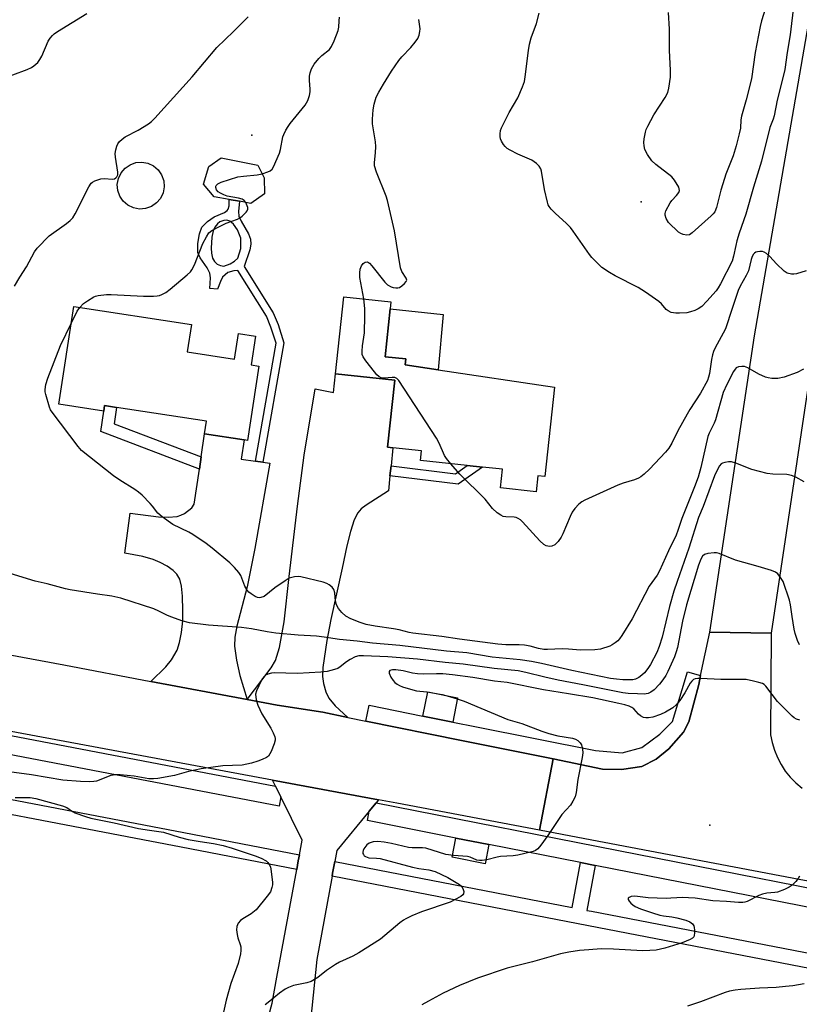
# Model space of a CAD drawing. Units: inches. Extents: x 1321761 to 1327761, y 513447 to 517448.
# Drawn here: x 1323140 to 1323383, y 513832 to 514139 of the extents above; entities that cross this region are included whole.
import ezdxf

# ---------------------------------------------------------------- set-up
doc = ezdxf.new("R2010")
doc.units = ezdxf.units.IN
doc.header["$MEASUREMENT"] = 0
for name, color, linetype in [('BLDG-Footprint', 5, 'Continuous'), ('CULTRL-Pad', 6, 'Continuous'), ('CULTRL-Swimming Pool above Ground', 4, 'Continuous'), ('ELEV-Spot Elevation', 7, 'Continuous'), ('TRANS-Driveway', 251, 'Continuous'), ('TRANS-Non Street Sidewalk', 7, 'Continuous'), ('TRANS-Parking Lot', 4, 'Continuous'), ('TRANS-Road', 130, 'Continuous'), ('TRANS-Street Sidewalk', 7, 'Continuous'), ('Undefined', 1, 'Continuous')]:
    doc.layers.add(name, color=color, linetype=linetype)

msp = doc.modelspace()

# ---------------------------------------------------------------- linework, layer by layer
at = {"layer": 'BLDG-Footprint'}
for points, elevation in [([(1323216.02, 514084.55), (1323211.79, 514081.59), (1323208.21, 514082.24), (1323205.02, 514082.81), (1323200.33, 514083.65), (1323197.04, 514087.62), (1323198.67, 514093.1), (1323202.56, 514095.79), (1323213.93, 514093.48), (1323215.95, 514089.58)], 437.66), ([(1323306.49, 514024.26), (1323303.52, 513996.41), (1323301.28, 513996.65), (1323300.75, 513991.66), (1323289.67, 513992.84), (1323290.3, 513998.67), (1323283.99, 513999.34), (1323279.29, 513999.84), (1323264.71, 514001.4), (1323265.03, 514004.38), (1323256.1, 514005.33), (1323254.43, 514005.51), (1323256.66, 514026.45), (1323238.18, 514028.42), (1323240.75, 514052.47), (1323255.48, 514050.9), (1323255.25, 514048.69), (1323253.66, 514033.74), (1323260.16, 514033.05), (1323259.92, 514031.25), (1323270.25, 514029.7)], 440.32), ([(1323191.96, 514035.25), (1323206.7, 514033), (1323207.92, 514040.99), (1323213.2, 514040.19), (1323211.83, 514031.19), (1323214.24, 514030.82), (1323210.7, 514007.64), (1323209.65, 514007.8), (1323197.37, 514009.68), (1323197.97, 514013.64), (1323169.84, 514017.94), (1323166.15, 514018.5), (1323165.89, 514016.82), (1323151.94, 514018.95), (1323156.58, 514049.41), (1323193.27, 514043.81)], 438.81)]:
    msp.add_lwpolyline(points, close=True, dxfattribs=dict(at, elevation=elevation))
at = {"layer": 'CULTRL-Pad'}
for points in [[(1323271.81, 514046.93), (1323270.25, 514029.7), (1323259.92, 514031.25), (1323260.15, 514033.05), (1323253.65, 514033.74), (1323255.25, 514048.69)], [(1323276.26, 513927.36), (1323274.74, 513919.81), (1323265.43, 513921.68), (1323266.95, 513929.24)], [(1323286.05, 513881.59), (1323284.88, 513875.59), (1323274.57, 513877.62), (1323275.75, 513883.62)]]:
    msp.add_lwpolyline(points, close=True, dxfattribs=at)
at = {"layer": 'CULTRL-Swimming Pool above Ground'}
msp.add_lwpolyline([(1323178.97, 514079.98), (1323177.06, 514079.83), (1323175.18, 514080.18), (1323173.46, 514081), (1323172, 514082.24), (1323170.92, 514083.81), (1323170.28, 514085.61), (1323170.12, 514087.52), (1323170.47, 514089.39), (1323171.29, 514091.12), (1323172.53, 514092.57), (1323174.11, 514093.66), (1323175.91, 514094.3), (1323177.81, 514094.45), (1323179.69, 514094.11), (1323181.41, 514093.28), (1323182.87, 514092.04), (1323183.95, 514090.47), (1323184.59, 514088.67), (1323184.75, 514086.76), (1323184.4, 514084.89), (1323183.58, 514083.16), (1323182.34, 514081.71), (1323180.77, 514080.62)], close=True, dxfattribs=at)
at = {"layer": 'ELEV-Spot Elevation'}
for p in [(1323212.09, 514102.89, 437.2), (1323333.54, 514082.05, 443.21), (1323354.92, 513887.63, 430.68)]:
    msp.add_point(p, dxfattribs=at)
at = {"layer": 'TRANS-Driveway'}
for points in [[(1323255.5, 513999.73), (1323255.17, 513996.63), (1323254.66, 513991.91), (1323247.7, 513987.48), (1323246.18, 513986.29), (1323245.11, 513985.1), (1323244.02, 513982.92), (1323242.82, 513979.29), (1323241.7, 513974.77), (1323240.24, 513967.77), (1323236.69, 513951.79), (1323235.44, 513945.2), (1323234.23, 513936.83), (1323234.15, 513933.98), (1323234.43, 513931.78), (1323235.2, 513929.23), (1323236.07, 513927.23), (1323238.05, 513924.82), (1323242.03, 513921.25), (1323234.18, 513922.85), (1323219.96, 513925.03), (1323210.62, 513926.81), (1323215.21, 513932.83), (1323218.16, 513936.73), (1323219.47, 513938.96), (1323220.73, 513943.03), (1323222.14, 513951.1), (1323223.76, 513965.21), (1323226.31, 513987.16), (1323228.43, 514003.08), (1323231.79, 514023.77), (1323237.54, 514022.59), (1323238.18, 514028.42), (1323256.66, 514026.45), (1323254.43, 514005.51), (1323256.1, 514005.33)], [(1323213.21, 514001.2), (1323215.51, 514000.88), (1323217.68, 514000.58), (1323213.07, 513973.97), (1323210.6, 513961.95), (1323207.39, 513949.73), (1323206.82, 513946.25), (1323206.72, 513943.46), (1323207.3, 513939.14), (1323208.35, 513934.3), (1323210.62, 513926.81), (1323180.59, 513932.5), (1323185.23, 513936.98), (1323187.01, 513939.17), (1323188.79, 513942.28), (1323189.54, 513944.58), (1323190.14, 513947.74), (1323190.52, 513951.4), (1323190.59, 513954.61), (1323190.45, 513959.04), (1323190.11, 513962.17), (1323189.59, 513964.33), (1323188.73, 513965.95), (1323187.57, 513967.05), (1323185.66, 513968.39), (1323183.53, 513969.58), (1323181.31, 513970.56), (1323178.05, 513971.44), (1323172.45, 513972.49), (1323174.09, 513985), (1323182.99, 513983.86), (1323185.94, 513983.67), (1323188.79, 513983.95), (1323189.96, 513984.33), (1323191.05, 513984.89), (1323193.33, 513986.6), (1323194.13, 513987.72), (1323195.75, 513998.7), (1323196.31, 514002.51), (1323197.37, 514009.68), (1323209.65, 514007.8), (1323208.74, 514001.81)]]:
    msp.add_lwpolyline(points, close=True, dxfattribs=at)
at = {"layer": 'TRANS-Non Street Sidewalk'}
for points in [[(1323196.31, 514002.51), (1323195.75, 513998.7), (1323165.03, 514010.39), (1323165.89, 514016.82), (1323166.15, 514018.5), (1323169.84, 514017.94), (1323169.16, 514012.84)], [(1323255.17, 513996.63), (1323255.5, 513999.73), (1323275.59, 513997.23), (1323279.29, 513999.84), (1323283.99, 513999.34), (1323276.4, 513993.99)]]:
    msp.add_lwpolyline(points, close=True, dxfattribs=at)
for points in [[(1323215.51, 514000.88, 0), (1323213.21, 514001.2, 0), (1323219.71, 514037.95, 0), (1323218.06, 514043.02, 0), (1323216.71, 514046.36, 0), (1323207.73, 514060.65, 0), (1323206.51, 514060.59, 0), (1323204.56, 514060.02, 0), (1323202.98, 514058.55, 0), (1323202.28, 514057.25, 0), (1323201.39, 514054.86, 0), (1323198.98, 514055.01, 0), (1323199.2, 514058.38, 0), (1323198.97, 514059.86, 0), (1323198.17, 514061.51, 0), (1323195.97, 514064.65, 0), (1323195.24, 514066.25, 0), (1323195.2, 514069.08, 0), (1323195.72, 514072.06, 0), (1323196.53, 514074.14, 0), (1323198.24, 514075.91, 0), (1323200.3, 514077.38, 0), (1323203.51, 514078.79, 0), (1323204.39, 514079.36, 0), (1323204.73, 514079.79, 0), (1323204.97, 514080.79, 0), (1323205.02, 514082.81, 0), (1323208.21, 514082.24, 0), (1323207.97, 514079.05, 0), (1323208.06, 514077.59, 0), (1323208.76, 514076.02, 0), (1323211.05, 514072.1, 0), (1323211.7, 514070.38, 0), (1323211.75, 514068.88, 0), (1323211.45, 514067.14, 0), (1323209.7, 514061.89, 0), (1323218.79, 514047.42, 0), (1323220.25, 514043.82, 0), (1323222.1, 514038.12, 0)], [(1323205.2, 514076, 0), (1323204.24, 514076.37, 0), (1323203.31, 514076.27, 0), (1323202.07, 514075.79, 0), (1323201.41, 514075.24, 0), (1323200.56, 514074.17, 0), (1323200.07, 514073, 0), (1323199.62, 514071.05, 0), (1323199.36, 514067.62, 0), (1323199.49, 514066.06, 0), (1323199.85, 514064.55, 0), (1323200.47, 514063.49, 0), (1323201.31, 514062.6, 0), (1323202.28, 514062.2, 0), (1323203.32, 514062.05, 0), (1323205.34, 514062.77, 0), (1323206.66, 514063.57, 0), (1323207.75, 514064.46, 0), (1323208.61, 514067.51, 0), (1323208.65, 514070.72, 0), (1323207.64, 514073.34, 0), (1323206.39, 514075.15, 0)]]:
    msp.add_polyline3d(points, close=True, dxfattribs=at)
at = {"layer": 'TRANS-Parking Lot'}
msp.add_lwpolyline([(1323215.66, 513821.74), (1323218.45, 513832.15), (1323219.88, 513840.2), (1323226.08, 513873.84), (1323226.57, 513876.5), (1323226.92, 513878.39), (1323227.76, 513882.96), (1323221.13, 513896.46), (1323219.47, 513899.84), (1323218.55, 513901.72), (1323251.64, 513895.56), (1323250.86, 513894.62), (1323248.69, 513891.99), (1323238.57, 513879.7), (1323237.93, 513876.26), (1323237.27, 513872.67), (1323237.1, 513871.71), (1323232.31, 513845.72), (1323228.89, 513812.38)], dxfattribs=at)
at = {"layer": 'TRANS-Road'}
for points in [[(1323406.29, 514156.24), (1323394.92, 514084.92), (1323392.04, 514066.85), (1323390.64, 514058.07), (1323389.94, 514053.36), (1323385.13, 514021.28), (1323374.08, 513947.54), (1323354.89, 513947.83), (1323368.82, 514040.27), (1323387.97, 514150.76)], [(1323108.5, 513945.97), (1323153.42, 513937.65), (1323180.59, 513932.5), (1323210.62, 513926.81), (1323219.96, 513925.03), (1323234.18, 513922.85), (1323242.03, 513921.25), (1323247.69, 513920.09), (1323277.49, 513914), (1323306.05, 513908.37), (1323301.81, 513886.06), (1323257.3, 513894.49), (1323251.64, 513895.56), (1323218.55, 513901.72), (1323090.57, 513925.51)], [(1323391.28, 513869.11), (1323382.82, 513870.71), (1323315.96, 513883.38), (1323301.81, 513886.06), (1323306.05, 513908.37), (1323321.48, 513905.07), (1323327.33, 513904.98), (1323333.67, 513905.99), (1323338.24, 513908.23), (1323342.13, 513911.46), (1323346.75, 513916.63), (1323348.38, 513919.83), (1323351.48, 513931.47), (1323352.06, 513934.29), (1323354.89, 513947.83), (1323374.08, 513947.54), (1323373.88, 513915.87), (1323374.35, 513913.42), (1323375.06, 513911.03), (1323376, 513908.73), (1323377.16, 513906.52), (1323378.46, 513904.53), (1323380.02, 513902.59), (1323381.77, 513900.81), (1323383.68, 513899.2)]]:
    msp.add_lwpolyline(points, dxfattribs=at)
at = {"layer": 'TRANS-Street Sidewalk'}
for points in [[(1323352.06, 513934.29), (1323351.48, 513931.47), (1323348.38, 513919.83), (1323346.75, 513916.63), (1323342.13, 513911.46), (1323338.24, 513908.23), (1323333.67, 513905.99), (1323327.33, 513904.98), (1323321.48, 513905.07), (1323306.05, 513908.37), (1323277.49, 513914), (1323247.69, 513920.09), (1323248.69, 513925.05), (1323265.43, 513921.68), (1323274.74, 513919.81), (1323282.17, 513918.31), (1323319.29, 513910.91), (1323327.57, 513910.25), (1323333.76, 513911.83), (1323339.32, 513916.02), (1323343.26, 513920.01), (1323348.01, 513935.52)], [(1323219.47, 513899.84), (1323221.13, 513896.46), (1323220.57, 513893.52), (1323087.44, 513919.01), (1323087.37, 513919.02), (1323061.63, 513923.29), (1323062.12, 513926.25), (1323064.5, 513928.89), (1323088.43, 513924.93), (1323087.93, 513921.97), (1323088.5, 513924.91)], [(1323226.92, 513878.39), (1323226.57, 513876.5), (1323226.08, 513873.84), (1323190.01, 513880.81), (1323091.1, 513899.73), (1323056.5, 513906.34), (1323054.17, 513905.97), (1323054.27, 513906.77), (1323054.83, 513911.37), (1323091.96, 513904.27), (1323190.88, 513885.35)], [(1323413.71, 513862.61), (1323415.75, 513859.15), (1323415.17, 513856.21), (1323319.16, 513875.08), (1323314.59, 513875.98), (1323286.05, 513881.59), (1323275.75, 513883.62), (1323248.12, 513889.05), (1323248.69, 513891.99), (1323250.86, 513894.62)], [(1323314.59, 513875.98), (1323319.16, 513875.08), (1323316.58, 513861.07), (1323318.01, 513860.79), (1323420.36, 513841.03), (1323419.81, 513838.55), (1323419.36, 513836.51), (1323317.13, 513856.25), (1323237.1, 513871.71), (1323237.27, 513872.67), (1323237.93, 513876.26), (1323312, 513861.95)]]:
    msp.add_lwpolyline(points, close=True, dxfattribs=at)
at = {"layer": 'Undefined'}
for points, elevation in [([(1323381.11, 514143.82), (1323379.95, 514134.2), (1323379.02, 514128.63), (1323378.3, 514123.4), (1323377.54, 514119.9), (1323375.91, 514113.83), (1323374.99, 514108.89), (1323374.7, 514107.88), (1323374.01, 514106.26), (1323373.67, 514105.25), (1323371.07, 514094.78), (1323368.55, 514086.61), (1323366.19, 514078.23), (1323364.13, 514072.29), (1323363.36, 514069.87), (1323363.01, 514068.49), (1323362.35, 514065.1), (1323361.86, 514063.52), (1323358.29, 514056.45), (1323357.58, 514055.23), (1323356.87, 514054.32), (1323354, 514051.04), (1323352.39, 514049.42), (1323351.3, 514048.69), (1323350.3, 514048.21), (1323348.91, 514047.73), (1323347.77, 514047.5), (1323345.45, 514047.31), (1323344.29, 514047.32), (1323342.87, 514047.58), (1323341.9, 514048.03), (1323341.31, 514048.53), (1323339.85, 514050.21), (1323339.02, 514051), (1323334.87, 514053.94), (1323332.61, 514055.38), (1323325.43, 514059.01), (1323323.65, 514060.01), (1323321.28, 514061.58), (1323319.15, 514063.62), (1323318.16, 514064.7), (1323317.42, 514065.64), (1323315.17, 514068.76), (1323312.34, 514072.88), (1323311.43, 514074.03), (1323310.21, 514075.33), (1323306.64, 514078.5), (1323305.48, 514079.76), (1323304.8, 514080.66), (1323304.54, 514081.15), (1323304.27, 514081.96), (1323303.37, 514085.91), (1323302.47, 514091.66), (1323302.21, 514092.39), (1323301.69, 514093.22), (1323300.85, 514094.02), (1323299.4, 514095.02), (1323295, 514096.99), (1323292.7, 514098.17), (1323291.73, 514098.75), (1323291.1, 514099.3), (1323290.59, 514099.98), (1323290, 514100.98), (1323289.67, 514101.77), (1323289.52, 514102.44), (1323289.51, 514103.24), (1323289.68, 514104.37), (1323289.96, 514105.19), (1323292.34, 514109.89), (1323295.09, 514114.52), (1323296.55, 514117.99), (1323297.12, 514119.62), (1323297.38, 514121.05), (1323298.37, 514129.25), (1323298.7, 514131.3), (1323299.23, 514133.27), (1323300.82, 514137.75), (1323301.67, 514140.94)], 442), ([(1323372.76, 514144.15), (1323371.02, 514138.48), (1323370.59, 514136.72), (1323369.05, 514128.68), (1323367.91, 514120.45), (1323366.24, 514113.89), (1323364.84, 514108.84), (1323364.65, 514107.68), (1323364.45, 514105.01), (1323364.09, 514103.27), (1323363.12, 514099.55), (1323362.19, 514096.44), (1323359.93, 514090.68), (1323359.48, 514089.34), (1323358.41, 514085.67), (1323357.01, 514080.28), (1323356.45, 514078.99), (1323355.97, 514078.33), (1323355.36, 514077.72), (1323349.47, 514072.44), (1323348.54, 514071.82), (1323347.77, 514071.68), (1323346.66, 514071.87), (1323345.87, 514072.19), (1323345.17, 514072.66), (1323344.3, 514073.42), (1323342.83, 514074.81), (1323342.06, 514075.67), (1323341.34, 514076.89), (1323341, 514077.91), (1323340.99, 514078.43), (1323341.22, 514079.22), (1323342.53, 514081.81), (1323343.03, 514082.52), (1323344.58, 514084.05), (1323345.23, 514084.94), (1323345.46, 514085.64), (1323345.4, 514086.12), (1323345.21, 514086.61), (1323343.92, 514088.8), (1323343.03, 514089.91), (1323338.06, 514093.74), (1323336.84, 514094.91), (1323335.53, 514096.88), (1323334.69, 514098.43), (1323334.4, 514099.49), (1323334.34, 514100.59), (1323334.49, 514101.74), (1323334.88, 514103.76), (1323335.12, 514104.6), (1323335.57, 514105.64), (1323337.47, 514109.19), (1323340.96, 514114.61), (1323341.79, 514116.13), (1323342.16, 514117.54), (1323342.68, 514120.92), (1323342.7, 514122.99), (1323342.4, 514129.35), (1323342.39, 514135.94), (1323342.06, 514141.17)], 444), ([(1323133, 514120.03), (1323142.01, 514123.4), (1323143.36, 514124), (1323144.07, 514124.46), (1323145.32, 514125.56), (1323146.01, 514126.44), (1323146.54, 514127.49), (1323148.55, 514132.15), (1323149.15, 514133.17), (1323149.87, 514133.96), (1323150.48, 514134.49), (1323151.45, 514135.16), (1323160.63, 514140.86)], 434), ([(1323138.06, 514055.8), (1323139.74, 514058.61), (1323141.77, 514061.76), (1323144.29, 514066.44), (1323145.11, 514067.61), (1323148.86, 514071.43), (1323154.28, 514075.35), (1323155.42, 514076.26), (1323156.21, 514077.1), (1323156.95, 514078.36), (1323161.22, 514086.72), (1323161.99, 514087.89), (1323162.39, 514088.25), (1323163.1, 514088.64), (1323164.94, 514089.27), (1323166.04, 514089.4), (1323168.58, 514089.11), (1323169.28, 514089.29), (1323169.67, 514089.53), (1323169.98, 514089.86), (1323170.26, 514090.54), (1323170.31, 514091.35), (1323169.52, 514095.98), (1323169.45, 514097.13), (1323169.63, 514098.27), (1323169.97, 514099.39), (1323170.34, 514100.17), (1323170.84, 514100.85), (1323171.65, 514101.65), (1323172.57, 514102.31), (1323176.59, 514104.46), (1323179.88, 514106.43), (1323180.81, 514107.15), (1323181.88, 514108.19), (1323193.44, 514121.06), (1323201.16, 514130.18), (1323206.32, 514135.22), (1323210.9, 514139.83)], 436), ([(1323215.3, 514090.83), (1323217.07, 514091.42), (1323217.81, 514091.76), (1323218.42, 514092.26), (1323218.87, 514092.96), (1323220.7, 514097.25), (1323221, 514098.36), (1323221.79, 514102.32), (1323222.07, 514103.11), (1323222.68, 514104.38), (1323223.38, 514105.6), (1323224.07, 514106.53), (1323228.69, 514112.19), (1323229.16, 514112.91), (1323229.51, 514113.67), (1323230.04, 514115.28), (1323230.26, 514116.37), (1323230.28, 514117.17), (1323230.08, 514119.87), (1323230.07, 514121.23), (1323230.25, 514122.35), (1323230.73, 514123.56), (1323231.57, 514124.99), (1323232.96, 514126.73), (1323233.95, 514127.73), (1323236.28, 514129.6), (1323236.98, 514130.49), (1323237.81, 514132.3), (1323239.06, 514135.51), (1323239.25, 514136.6), (1323239.28, 514138.52), (1323239.4, 514139.69)], 438), ([(1323246.97, 514051.81), (1323245.81, 514058.45), (1323245.72, 514059.9), (1323245.88, 514061.05), (1323246.32, 514062.15), (1323246.8, 514062.83), (1323247.46, 514063.24), (1323248.16, 514063.32), (1323248.79, 514062.95), (1323249.56, 514062.11), (1323253.6, 514056.99), (1323254.42, 514056.23), (1323255.58, 514055.55), (1323256.14, 514055.37), (1323257.01, 514055.23), (1323257.57, 514055.24), (1323258.11, 514055.39), (1323258.85, 514055.83), (1323259.75, 514056.58), (1323260.27, 514057.19), (1323260.44, 514057.62), (1323260.26, 514058.28), (1323258.89, 514060.38), (1323258.49, 514061.47), (1323256.57, 514073.02), (1323254.43, 514082.49), (1323253.97, 514083.89), (1323250.98, 514091.33), (1323250.36, 514093.29), (1323250.31, 514094.37), (1323250.64, 514097.38), (1323250.74, 514099.33), (1323250.61, 514100.79), (1323249.73, 514106.38), (1323249.7, 514107.85), (1323249.89, 514110.78), (1323250.19, 514112.53), (1323250.91, 514114.7), (1323251.69, 514116.26), (1323253.15, 514118.8), (1323255.68, 514122.8), (1323257.97, 514126.19), (1323258.89, 514127.31), (1323261.65, 514130.26), (1323263, 514131.84), (1323263.85, 514133.03), (1323264.26, 514134.08), (1323264.49, 514135.2), (1323264.55, 514136.05), (1323264.22, 514138.97)], 440), ([(1323210.2, 514081.88), (1323209.71, 514082.5), (1323209.02, 514082.9), (1323207.92, 514083.2), (1323204.42, 514083.8), (1323203.32, 514084.21), (1323202.28, 514084.74), (1323201.58, 514085.22), (1323201.1, 514085.84), (1323200.87, 514086.55), (1323200.9, 514087), (1323200.99, 514087.2), (1323201.49, 514087.71), (1323202.47, 514088.21), (1323207.73, 514089.83), (1323209.44, 514090.09), (1323213.79, 514090.5), (1323215.3, 514090.83)], 438), ([(1323158.41, 514049.13), (1323159.63, 514050.39), (1323160.78, 514051.24), (1323162.76, 514052.4), (1323163.28, 514052.61), (1323164.13, 514052.83), (1323166.78, 514053.15), (1323168.26, 514053.22), (1323178.29, 514052.62), (1323181.42, 514052.63), (1323182.55, 514052.71), (1323183.33, 514052.88), (1323184.06, 514053.16), (1323185.24, 514053.83), (1323186.57, 514054.79), (1323191.87, 514059.3), (1323192.92, 514060.28), (1323193.42, 514060.9), (1323194.21, 514062.38), (1323196.81, 514069.09), (1323197.91, 514071.17), (1323198.72, 514072.36), (1323199.6, 514073.09), (1323201.96, 514074.37), (1323204.1, 514075.37), (1323207.57, 514076.7), (1323208.32, 514077.09), (1323209.03, 514077.62), (1323210.27, 514078.85), (1323210.59, 514079.29), (1323210.79, 514079.75), (1323210.79, 514080.27), (1323210.67, 514080.8), (1323210.2, 514081.88)], 438), ([(1323384.95, 514060.56), (1323381.99, 514059.61), (1323381.17, 514059.46), (1323380.36, 514059.48), (1323379.04, 514059.86), (1323378.09, 514060.48), (1323375.77, 514062.71), (1323373.64, 514065.07), (1323372.58, 514065.97), (1323371.88, 514066.37), (1323371.37, 514066.53), (1323370.56, 514066.58), (1323369.76, 514066.5), (1323369.27, 514066.35), (1323368.86, 514066.09), (1323368.54, 514065.73), (1323368.16, 514065.07), (1323367.82, 514064.05), (1323366.95, 514060.57), (1323366.25, 514059.09), (1323364.44, 514055.81), (1323363.81, 514054.42), (1323361.87, 514048.85), (1323359.79, 514042.49), (1323359.12, 514041.12), (1323356.57, 514036.49), (1323356.08, 514035.43), (1323355.73, 514034.34), (1323355.41, 514032.93), (1323354.84, 514028.48), (1323354.56, 514027.38), (1323354.16, 514026.35), (1323352.05, 514022.39), (1323348.73, 514017.29), (1323347.85, 514015.82), (1323344.99, 514010.68), (1323343.04, 514006.76), (1323342.18, 514005.28), (1323341.07, 514003.97), (1323336.1, 513998.7), (1323334.48, 513997.17), (1323333.41, 513996.32), (1323332.68, 513995.93), (1323331.4, 513995.4), (1323327.85, 513994.32), (1323326.22, 513993.67), (1323315.99, 513989), (1323314.98, 513988.45), (1323314.1, 513987.8), (1323312.78, 513986.41), (1323311.99, 513985.28), (1323311.37, 513983.96), (1323309.13, 513978.53), (1323308.61, 513977.49), (1323307.59, 513976.11), (1323306.59, 513975.13), (1323305.66, 513974.68), (1323304.91, 513974.57), (1323303.9, 513974.77), (1323303.19, 513975.14), (1323301.91, 513976.35), (1323296.48, 513982.25), (1323295.85, 513982.86), (1323295.19, 513983.34), (1323294.52, 513983.62), (1323293.95, 513983.72), (1323291.28, 513983.79), (1323290.44, 513983.94), (1323289.71, 513984.29), (1323288.59, 513985.1), (1323287.12, 513986.4), (1323284.86, 513989.32), (1323277, 513997.15), (1323274.14, 514000.39)], 440), ([(1323274.14, 514000.39), (1323272.79, 514001.99), (1323272.16, 514002.93), (1323270.53, 514006.82), (1323269.71, 514008.38), (1323257.92, 514026.39), (1323257.35, 514026.96), (1323256.65, 514027.23), (1323255.83, 514027.25), (1323253.24, 514027.11), (1323252.41, 514027.22), (1323251.68, 514027.54), (1323251.07, 514028.11), (1323250.33, 514029.01), (1323247.61, 514032.5), (1323246.8, 514033.69), (1323246.52, 514034.45), (1323246.47, 514035.53), (1323246.61, 514037.2), (1323247.18, 514041.17), (1323247.37, 514046.54), (1323247.33, 514048.84), (1323246.97, 514051.81)], 440), ([(1323155.81, 514044.35), (1323157.56, 514047.92), (1323158.41, 514049.13)], 438), ([(1323384.17, 514029.89), (1323382.16, 514028.8), (1323378.08, 514027.42), (1323376.15, 514026.94), (1323374.23, 514026.99), (1323373.14, 514027.14), (1323372.33, 514027.35), (1323370.24, 514028.31), (1323366.78, 514030.29), (1323365.78, 514030.7), (1323364.96, 514030.75), (1323363.88, 514030.58), (1323363.17, 514030.26), (1323362.79, 514029.88), (1323362.34, 514029.17), (1323360.18, 514025.1), (1323359.08, 514022.59), (1323356.72, 514014.11), (1323356.3, 514013.06), (1323354.73, 514009.93), (1323354.34, 514008.86), (1323352.12, 513999.24), (1323351.24, 513996.14), (1323350.15, 513993.16), (1323346.23, 513983.3), (1323344.98, 513979.55), (1323344.41, 513978.09), (1323342.02, 513973.19), (1323339.26, 513966.93), (1323338.49, 513965.66), (1323336.06, 513962.22), (1323330.7, 513952), (1323327.52, 513946.84), (1323326.74, 513945.72), (1323326.24, 513945.17), (1323325.39, 513944.47), (1323324.47, 513943.86), (1323323.73, 513943.49), (1323320.79, 513942.57), (1323319.09, 513942.32), (1323314.64, 513942.27), (1323310.84, 513942.54), (1323308.85, 513942.6), (1323304.31, 513942.42), (1323303.19, 513942.45), (1323301.54, 513942.7), (1323298.88, 513943.43), (1323297.14, 513943.77), (1323295.48, 513943.87), (1323291.26, 513943.92), (1323288.77, 513944.11), (1323276.87, 513945.65), (1323271.39, 513946.5), (1323262.31, 513947.53), (1323261.17, 513947.74), (1323258.04, 513948.55), (1323256.28, 513948.92), (1323250.59, 513949.72), (1323247.71, 513950.28), (1323245.85, 513950.82), (1323242.96, 513951.96), (1323241.45, 513952.86), (1323240.12, 513953.97), (1323239.08, 513955.24), (1323238.47, 513956.38), (1323238.23, 513957.48), (1323237.95, 513960.11), (1323237.63, 513961.19), (1323237.12, 513961.86), (1323236.23, 513962.61), (1323235.48, 513963.07), (1323234.38, 513963.45), (1323227.36, 513965.11), (1323226.54, 513965.16), (1323225.4, 513965.07), (1323224.57, 513964.91), (1323223.76, 513964.64), (1323222.48, 513963.89), (1323219.27, 513961.69), (1323215.88, 513959.01), (1323214.91, 513958.64), (1323214.39, 513958.59), (1323213.87, 513958.67), (1323213.09, 513958.99), (1323211.84, 513959.76), (1323211.18, 513960.32), (1323210.62, 513960.95), (1323209.9, 513962.17), (1323208.65, 513965.52), (1323208, 513966.46), (1323206.67, 513968), (1323205.22, 513969.46), (1323199.76, 513974.07), (1323197.89, 513975.53), (1323193.73, 513978.29), (1323192.46, 513978.99), (1323187.48, 513981.42), (1323184.07, 513983.79), (1323182.76, 513984.93), (1323181.12, 513987.11), (1323180.33, 513987.99), (1323177.83, 513990.53), (1323176.73, 513991.52), (1323175.55, 513992.35), (1323170.88, 513995.28), (1323168.96, 513996.61), (1323159, 514004.52), (1323157.87, 514005.76), (1323149.79, 514016.44), (1323149.33, 514017.19), (1323148.99, 514017.99), (1323147.79, 514021.98), (1323147.66, 514022.79), (1323147.64, 514023.49), (1323147.86, 514025.14), (1323148.47, 514027.08), (1323152.44, 514037.25), (1323155.81, 514044.35)], 438), ([(1323384.36, 513994.75), (1323381.74, 513996.17), (1323380.39, 513996.75), (1323378.96, 513997), (1323374.56, 513997.13), (1323372.84, 513997.37), (1323368.08, 513998.6), (1323363.01, 514000.6), (1323361.64, 514000.93), (1323360.78, 514000.93), (1323359.65, 514000.8), (1323358.87, 514000.58), (1323358.44, 514000.3), (1323357.92, 513999.71), (1323357.48, 513999.02), (1323356.36, 513996.61), (1323352.86, 513987.06), (1323351.43, 513983.57), (1323348.34, 513974.08), (1323344.71, 513963.67), (1323343.74, 513960.61), (1323342.38, 513955.8), (1323340.06, 513946.3), (1323339.1, 513943.36), (1323338.38, 513941.54), (1323336.46, 513937.75), (1323335.62, 513936.56), (1323334.51, 513935.21), (1323333.7, 513934.38), (1323332.78, 513933.72), (1323331.78, 513933.22), (1323330.94, 513933.02), (1323329.79, 513932.94), (1323327.8, 513932.98), (1323325.87, 513933.14), (1323323.96, 513933.43), (1323311.91, 513935.86), (1323302.38, 513938.09), (1323299.36, 513938.68), (1323295.74, 513939.18), (1323287.01, 513940.07), (1323279.16, 513941.37), (1323272.79, 513941.94), (1323258.25, 513943.65), (1323249.67, 513944.43), (1323244.94, 513945), (1323239.45, 513945.54), (1323234.62, 513946.31), (1323232.28, 513946.59), (1323226.51, 513946.93), (1323219.61, 513947.55), (1323216.82, 513947.96), (1323212.01, 513948.91), (1323208.89, 513949.31), (1323198.62, 513950.07), (1323192.61, 513950.74), (1323190.25, 513951.37), (1323187.1, 513952.53), (1323185.8, 513953.09), (1323183.12, 513954.42), (1323181.57, 513955.07), (1323171.19, 513958.47), (1323168.47, 513959.06), (1323163.98, 513959.69), (1323155.42, 513961.09), (1323153.92, 513961.41), (1323148.27, 513962.89), (1323144.47, 513963.71), (1323134.03, 513967.01)], 436), ([(1323382.93, 513943.91), (1323382.3, 513945.22), (1323381.54, 513947.43), (1323381.2, 513948.77), (1323380.58, 513952.72), (1323380.12, 513956.42), (1323379.8, 513957.85), (1323377.79, 513963.66), (1323377.02, 513964.92), (1323376.11, 513966.06), (1323375.45, 513966.58), (1323374.14, 513967.12), (1323369.96, 513968.37), (1323362.96, 513970.26), (1323357.89, 513972.43), (1323357.06, 513972.6), (1323356.23, 513972.6), (1323354.28, 513972.37), (1323353.27, 513972.07), (1323352.68, 513971.57), (1323352.12, 513970.61), (1323351.4, 513968.72), (1323347.64, 513956.41), (1323346.41, 513951.24), (1323344.82, 513943.08), (1323344.45, 513941.71), (1323343.9, 513940.15), (1323341.86, 513935.58), (1323341.17, 513934.31), (1323340.25, 513932.93), (1323339.18, 513931.6), (1323337.6, 513929.9), (1323336.57, 513929.11), (1323335.67, 513928.73), (1323334.48, 513928.55), (1323332.33, 513928.56), (1323329.48, 513928.71), (1323327.78, 513928.92), (1323315.28, 513931.46), (1323307.61, 513932.85), (1323303.43, 513933.78), (1323297.59, 513935.29), (1323295.15, 513935.73), (1323287.69, 513936.47), (1323278.02, 513937.85), (1323272.39, 513938.4), (1323263.74, 513939.41), (1323254.48, 513940.14), (1323246.88, 513940.47), (1323245.44, 513940.45), (1323244.28, 513940.14), (1323242.8, 513939.35), (1323241.61, 513938.6), (1323239.6, 513936.99), (1323238.88, 513936.56), (1323237.82, 513936.18), (1323235.62, 513935.61), (1323233.61, 513935.33), (1323226.38, 513934.92), (1323219.04, 513935.14), (1323218.2, 513935.01), (1323217.11, 513934.71), (1323216.37, 513934.38), (1323215.95, 513934.05), (1323215.46, 513933.4), (1323215.04, 513932.67), (1323213.51, 513929.59), (1323213.28, 513928.5), (1323213.39, 513926.77), (1323213.94, 513925.08), (1323215.17, 513922.36), (1323218, 513917.89), (1323218.79, 513916.41), (1323219.29, 513915.16), (1323219.37, 513914.65), (1323219.33, 513914.12), (1323219.02, 513913.05), (1323218.09, 513910.64), (1323217.74, 513909.88), (1323217.28, 513909.21), (1323216.64, 513908.72), (1323215.36, 513908.09), (1323213.98, 513907.57), (1323211.99, 513906.95), (1323209.07, 513906.33), (1323203.09, 513906.1), (1323196.32, 513905.24), (1323192.37, 513904.37), (1323187.97, 513903.16), (1323182.8, 513902.19), (1323181.44, 513902.11), (1323180.01, 513902.14), (1323175.43, 513902.92), (1323171, 513903.33), (1323169.53, 513903.37), (1323168.15, 513903.1), (1323163.68, 513901.4), (1323162.82, 513901.25), (1323161.35, 513901.19), (1323158.7, 513901.23), (1323153.11, 513901.73), (1323143.39, 513903.33), (1323136.44, 513904.27)], 434), ([(1323383.02, 513920.43), (1323382, 513920.73), (1323381.24, 513921.14), (1323380.57, 513921.67), (1323376.04, 513926.24), (1323372.44, 513930.98), (1323371.83, 513931.52), (1323371.34, 513931.79), (1323370.24, 513932.16), (1323368.53, 513932.6), (1323366.22, 513933.05), (1323358.31, 513933.08), (1323352.01, 513933.36), (1323351.15, 513933.35), (1323350.34, 513933.24), (1323349.88, 513933.04), (1323349.32, 513932.58), (1323348.83, 513931.95), (1323347.14, 513928.96), (1323345.53, 513926.54), (1323344.43, 513925.22), (1323343.34, 513924.28), (1323341.07, 513922.84), (1323339.51, 513922.13), (1323337.12, 513921.36), (1323335.78, 513921.11), (1323335, 513921.08), (1323334.26, 513921.25), (1323333.34, 513921.75), (1323332.73, 513922.24), (1323331.25, 513923.89), (1323330.58, 513924.37), (1323329.8, 513924.73), (1323328.45, 513925.16), (1323326.54, 513925.64), (1323318.41, 513927.32), (1323310.86, 513928.61), (1323303.06, 513929.84), (1323291.75, 513932.14), (1323287.78, 513932.61), (1323281, 513933.72), (1323274.63, 513934.56), (1323271.68, 513934.81), (1323269.66, 513934.89), (1323265.52, 513934.77), (1323263.8, 513934.84), (1323262.15, 513935.08), (1323259.26, 513935.82), (1323257.03, 513936.14), (1323255.93, 513936.13), (1323255.11, 513935.87), (1323254.88, 513935.62), (1323254.9, 513935.02), (1323255.48, 513933.78), (1323256.12, 513932.81), (1323256.73, 513932.18), (1323257.41, 513931.64), (1323258.11, 513931.24), (1323259.1, 513930.81), (1323261.54, 513930.07), (1323263.42, 513929.59), (1323266.66, 513929.24), (1323271.44, 513928.36), (1323273.05, 513927.96), (1323276.13, 513927.05), (1323278.29, 513926.3), (1323291.92, 513920.62), (1323296.28, 513919.39), (1323302.56, 513916.98), (1323304.75, 513916.26), (1323307.51, 513915.51), (1323312.09, 513914.8), (1323313.08, 513914.46), (1323313.77, 513914.07), (1323314.54, 513913.37), (1323314.92, 513912.68), (1323315.25, 513911.33), (1323315.3, 513910.2), (1323315.09, 513908.76), (1323313.73, 513901.9), (1323313.23, 513897.87), (1323312.9, 513896.48), (1323312.25, 513895.17), (1323311.47, 513893.93), (1323308.8, 513891), (1323304.44, 513884.47), (1323302.18, 513881.4), (1323301.24, 513880.3), (1323300.58, 513879.79), (1323299.82, 513879.48), (1323295.05, 513878.29), (1323293.6, 513878.04), (1323289.59, 513877.88), (1323288.56, 513877.69), (1323285.33, 513876.8), (1323283.89, 513876.59), (1323283.04, 513876.57), (1323282.26, 513876.73), (1323280.23, 513877.62), (1323279.4, 513877.83), (1323275.01, 513878.13), (1323272.64, 513878.52), (1323266.31, 513880.48), (1323265.33, 513880.59), (1323262.11, 513880.62), (1323260.92, 513880.7), (1323255.67, 513881.93), (1323253.41, 513882.32), (1323251.43, 513882.52), (1323249.89, 513882.44), (1323248.67, 513882.06), (1323247.91, 513881.48), (1323247.06, 513880.29), (1323246.82, 513879.78), (1323246.7, 513879.27), (1323246.75, 513878.84), (1323246.9, 513878.45), (1323247.16, 513878.11), (1323247.55, 513877.82), (1323248.05, 513877.61), (1323248.61, 513877.48), (1323250.96, 513877.39), (1323252.07, 513877.23), (1323262.21, 513874.5), (1323264.15, 513874.14), (1323267.29, 513873.75), (1323269.26, 513873.16), (1323273.25, 513871.35), (1323276.84, 513869.14), (1323277.46, 513868.57), (1323277.87, 513867.9), (1323278.18, 513866.92), (1323278.14, 513866.25), (1323277.88, 513865.87), (1323277.26, 513865.39), (1323273.93, 513863.63), (1323264.97, 513860.6), (1323261.98, 513859.34), (1323260.12, 513858.47), (1323259.38, 513858.01), (1323258.21, 513857.13), (1323252.18, 513852.07), (1323245.42, 513847.85), (1323243.63, 513846.83), (1323239.39, 513844.9), (1323238.15, 513844.21), (1323235.34, 513842.35), (1323232.71, 513840.13), (1323230.56, 513838.9), (1323229.26, 513838.43), (1323225.07, 513837.59), (1323223.47, 513836.99), (1323222.45, 513836.49), (1323220.7, 513835.25), (1323217.13, 513832.34), (1323216.29, 513831.56)], 432), ([(1323138.27, 513896.24), (1323142.96, 513896.22), (1323144.71, 513895.99), (1323153.07, 513893.69), (1323154.34, 513893.11), (1323156.15, 513891.91), (1323156.91, 513891.51), (1323160.22, 513890.3), (1323161.9, 513889.79), (1323169.18, 513888.39), (1323176.7, 513886.64), (1323180.21, 513886.05), (1323184.55, 513885.45), (1323189.42, 513883.95), (1323192.22, 513883.22), (1323195.95, 513882.56), (1323200.14, 513881.97), (1323203.16, 513881.34), (1323205.96, 513880.47), (1323213.12, 513878.03), (1323215.01, 513877.31), (1323216.53, 513876.53), (1323217.1, 513876.01), (1323217.53, 513875.38), (1323217.86, 513874.69), (1323218.06, 513873.87), (1323218.51, 513869.86), (1323218.5, 513869), (1323218.37, 513868.15), (1323217.87, 513866.87), (1323216.89, 513865.46), (1323213.39, 513861.24), (1323211.87, 513860.03), (1323209.24, 513858.4), (1323208.57, 513857.91), (1323207.87, 513857.04), (1323207.41, 513856.02), (1323207.3, 513854.95), (1323207.47, 513853.57), (1323207.74, 513852.49), (1323208.45, 513850.43), (1323208.61, 513849.64), (1323208.7, 513848.58), (1323208.6, 513847.5), (1323207.83, 513844.53), (1323205.51, 513838.3), (1323204.09, 513833.07), (1323203.27, 513829.34)], 434), ([(1323382.9, 513871.74), (1323382.49, 513870.97), (1323381.8, 513870.12), (1323380.58, 513868.97), (1323379.7, 513868.31), (1323378.21, 513867.56), (1323376, 513866.76), (1323375.17, 513866.63), (1323372.67, 513866.43), (1323371.31, 513866.16), (1323370.24, 513865.72), (1323366.6, 513863.88), (1323365.84, 513863.63), (1323365.17, 513863.54), (1323363.83, 513863.57), (1323360.15, 513863.87), (1323355.86, 513864.04), (1323350.33, 513864.82), (1323348.31, 513865.01), (1323346.55, 513865.04), (1323342.77, 513864.82), (1323341.29, 513864.81), (1323335.74, 513865.01), (1323331.55, 513865.49), (1323330.36, 513865.39), (1323329.74, 513865.1), (1323329.47, 513864.82), (1323329.42, 513864.48), (1323329.72, 513863.89), (1323330.26, 513863.29), (1323330.92, 513862.75), (1323331.68, 513862.31), (1323333.28, 513861.56), (1323337.04, 513860.25), (1323339.29, 513859.56), (1323340.45, 513859.33), (1323343.12, 513859.03), (1323344.65, 513858.76), (1323347.42, 513858.04), (1323348.72, 513857.51), (1323349.5, 513856.83), (1323349.91, 513856.19), (1323350.08, 513855.7), (1323350.19, 513854.88), (1323350.19, 513854.05), (1323350.08, 513853.27), (1323349.89, 513852.82), (1323349.53, 513852.44), (1323348.81, 513851.99), (1323346.35, 513850.91), (1323340.89, 513849.25), (1323338.2, 513848.69), (1323336.19, 513848.54), (1323333.89, 513848.49), (1323324.9, 513849), (1323321.01, 513849.03), (1323317.19, 513848.79), (1323314.31, 513848.5), (1323310.91, 513848.01), (1323308.4, 513847.53), (1323299.61, 513845), (1323291.72, 513843.03), (1323282.5, 513839.96), (1323276.85, 513837.62), (1323271.79, 513835.27), (1323267.16, 513832.78), (1323265.15, 513831.6)], 430), ([(1323384.39, 513838.2), (1323380.77, 513837.55), (1323378.5, 513837.29), (1323375.65, 513837.05), (1323370.43, 513836.81), (1323364.57, 513836.39), (1323362.82, 513836.19), (1323361.07, 513835.84), (1323359.66, 513835.45), (1323352.03, 513832.51), (1323347.96, 513831.19)], 428)]:
    msp.add_lwpolyline(points, dxfattribs=dict(at, elevation=elevation))

doc.saveas('drawing.dxf')
